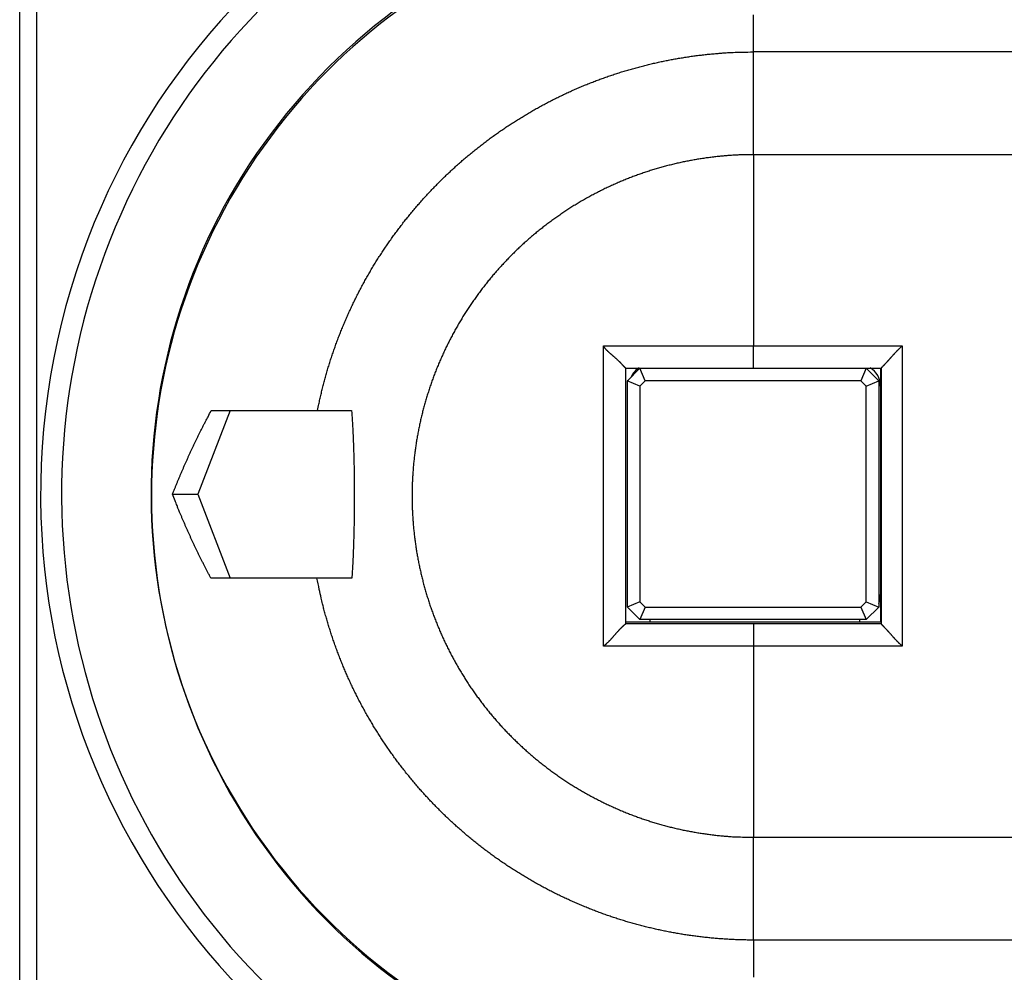
# Model space of a CAD drawing. Extents: x 114 to 841, y 0 to 555.
# Drawn here: x 531 to 555, y 195 to 218 of the extents above; entities that cross this region are included whole.
import ezdxf

# ---------------------------------------------------------------- set-up
doc = ezdxf.new("R2010")
doc.units = 0
doc.linetypes.add('HIDDENNEW0', pattern=[4.5, 1.5, -1.5, 1.5])
doc.layers.add('MUOTOVIIVAT', color=40, linetype='HIDDENNEW0')
doc.layers.add('TANGVIIVATNONDEF', color=3, linetype='HIDDENNEW0')

msp = doc.modelspace()

# ---------------------------------------------------------------- linework, layer by layer
at = {"layer": 'MUOTOVIIVAT', "color": 40, "linetype": 'CONTINUOUS'}
for p, q in [((531.42977, 178.2116), (531.42977, 234.2116)), ((545.89166, 203.11375), (545.89166, 209.21375)), ((545.93085, 208.91241), (546.23085, 209.21241)), ((546.23085, 209.21241), (548.94171, 209.21241)), ((546.35514, 208.91236), (546.23088, 209.2124)), ((548.94171, 209.21375), (551.99166, 209.21375)), ((551.6308, 209.2124), (551.50654, 208.91236)), ((551.63085, 209.21241), (551.93085, 208.91241)), ((551.97981, 203.16159), (551.97981, 209.21373)), ((551.99166, 209.2146), (551.99166, 203.11289)), ((546.23088, 208.7881), (545.93084, 208.91236)), ((545.93085, 203.51241), (545.93085, 208.91241)), ((546.35514, 208.91236), (546.23088, 208.7881)), ((551.50654, 208.91236), (546.35514, 208.91236)), ((551.6308, 208.7881), (551.50654, 208.91236)), ((551.6308, 208.7881), (551.93084, 208.91236)), ((551.93085, 208.91241), (551.93085, 203.51241)), ((546.23088, 208.7881), (546.23088, 203.6367)), ((551.6308, 203.6367), (551.6308, 208.7881)), ((536.45511, 208.2041), (535.67863, 206.2041)), ((536.00244, 208.2041), (536.00243, 208.2041)), ((536.00244, 208.2041), (538.53836, 208.20414)), ((538.53836, 208.20414), (539.34999, 208.20414)), ((545.89166, 208.03997), (545.89181, 208.04006)), ((535.07691, 206.2041), (535.67863, 206.2041)), ((535.67863, 206.2041), (536.45511, 204.2041)), ((538.52293, 204.20414), (535.99085, 204.2041)), ((539.35567, 204.20415), (538.52293, 204.20414)), ((545.89181, 204.28728), (545.89166, 204.28737)), ((546.23088, 203.6367), (545.93084, 203.51244)), ((546.23085, 203.21241), (545.93085, 203.51241)), ((546.23088, 203.6367), (546.35514, 203.51244)), ((546.35514, 203.51244), (546.23088, 203.2124)), ((546.35514, 203.51244), (551.50654, 203.51244)), ((551.50654, 203.51244), (551.6308, 203.6367)), ((551.50654, 203.51244), (551.6308, 203.2124)), ((551.6308, 203.6367), (551.93084, 203.51244)), ((551.93085, 203.51241), (551.63085, 203.21241)), ((548.9417, 203.11375), (545.89166, 203.11375)), ((545.89171, 203.16159), (551.97981, 203.16159)), ((551.63085, 203.21241), (546.23085, 203.21241)), ((551.99167, 203.11375), (548.94168, 203.11375)), ((551.99166, 203.14971), (551.97981, 203.16159))]:
    msp.add_line(p, q, dxfattribs=at)
for points in [[(568.51134, 219.389, 0), (567.87737, 219.389)], [(572.9491, 219.389, 0), (572.31514, 219.389, 0), (571.68117, 219.389)], [(581.82463, 219.389, 0), (581.19067, 219.389)], [(591.33413, 219.38901, 0), (590.70017, 219.38901)], [(593.25635, 192.93835, 0.00000004), (594.50388, 192.93836, 0.00000007), (596.42538, 192.93836, 0.00000003), (598.94174, 192.93837)], [(555.67275, 192.93836, 0.00000004), (556.78221, 192.93836, 0.00000004), (557.89167, 192.93836, 0.00000004), (559.00113, 192.93835, 0.00000004), (560.11059, 192.93835, 0.00000004), (561.22005, 192.93835, 0.00000004), (562.32951, 192.93835, 0.00000004), (563.43897, 192.93835, 0.00000004), (564.54843, 192.93834, 0.00000004), (565.65789, 192.93834, 0.00000004), (566.76735, 192.93834, 0.00000004), (567.87681, 192.93834, 0.00000004), (568.98627, 192.93834, 0.00000004), (570.09573, 192.93834, 0.00000004), (571.20519, 192.93834, 0.00000004), (572.31465, 192.93834, 0.00000004), (573.42411, 192.93834, 0.00000004), (574.53357, 192.93833, 0.00000004), (575.64303, 192.93833, 0.00000004), (576.75249, 192.93833, 0.00000004), (577.86196, 192.93833, 0.00000004), (578.97141, 192.93834, 0.00000004), (580.08084, 192.93834, 0.00000004), (581.19034, 192.93834, 0.00000004), (582.29994, 192.93834, 0.00000003), (583.40926, 192.93834, 0.00000003), (584.51815, 192.93834, 0.00000003), (585.62818, 192.93834, 0.00000003), (586.73989, 192.93834, 0.00000003), (587.84711, 192.93834, 0.00000003), (588.9477, 192.93834, 0.00000003), (590.06603, 192.93835, 0.00000004), (591.21049, 192.93835, 0.00000003), (592.28496, 192.93835)], [(567.24341, 219.38899), (566.60943, 219.38899), (565.97547, 219.38899), (565.34153, 219.38899), (564.70754, 219.38899), (564.07349, 219.38899), (563.43961, 219.38899), (562.80597, 219.38899), (562.17168, 219.38899), (561.53643, 219.38899), (560.90374, 219.38899, 0.00000003), (560.27485, 219.38899), (559.63581, 219.38899, -0.00000013), (558.98185, 219.38899, 0.00000003), (558.36788, 219.38899, 0.00000058), (557.81281, 219.38899, -0.00000016), (557.09995, 219.38899, -0.0000017), (556.00199, 219.389, -0.00000092), (554.56412, 219.38901, -0.00000041)], [(545.89171, 209.21373), (545.89147, 209.21398, -0.00913887), (545.89081, 209.21465, -0.00094434), (545.88972, 209.21578, -0.00037432), (545.88823, 209.21734, -0.00028925), (545.88633, 209.21932, -0.00023438), (545.88405, 209.22169, -0.00020748), (545.8814, 209.22447, -0.00018939), (545.87839, 209.22762, -0.00018804), (545.87503, 209.23115, -0.00018255), (545.87134, 209.23503, -0.00018462), (545.86732, 209.23926, -0.00018407), (545.863, 209.24381, -0.00019065), (545.85837, 209.2487, -0.00018989), (545.85347, 209.25388, -0.00019115), (545.84828, 209.25937, -0.00020112), (545.84284, 209.26514, -0.00022698), (545.83715, 209.27119, -0.00019962), (545.83123, 209.27749, -0.00012791), (545.82507, 209.28405, -0.0000041), (545.8187, 209.29083, 0.00019255), (545.8121, 209.29784, 0.00033831), (545.80529, 209.30504, 0.00048135), (545.79828, 209.31243, 0.0005979), (545.79106, 209.32, 0.00072962), (545.78364, 209.32772, 0.00083554), (545.77603, 209.33559, 0.00095681), (545.76823, 209.34359, 0.001053), (545.76026, 209.35169, 0.00116369), (545.7521, 209.3599, 0.00126385), (545.74377, 209.3682, 0.00139344), (545.73528, 209.37656, 0.00144541), (545.72662, 209.38498, 0.00144945), (545.71781, 209.39346, 0.00142034), (545.70885, 209.40198, 0.00136345), (545.69974, 209.41055, 0.00131867), (545.6905, 209.41916, 0.00128413), (545.68112, 209.4278, 0.00125076), (545.67161, 209.43648, 0.00121827), (545.66197, 209.44519, 0.00118946), (545.65222, 209.45391, 0.00116375), (545.64236, 209.46266, 0.00113938), (545.63239, 209.47142, 0.00111581), (545.62232, 209.4802, 0.00109865), (545.61215, 209.48897, 0.00108803), (545.60189, 209.49775, 0.00093579), (545.59156, 209.50654, 0.00060951), (545.58116, 209.51535, 0.00031483), (545.57072, 209.52419, -0.00002261), (545.56024, 209.53307, -0.00031644), (545.54975, 209.542, -0.00064282), (545.53925, 209.55099, -0.00092896), (545.52877, 209.56005, -0.0012502), (545.51831, 209.56918, -0.00153771), (545.5079, 209.57841, -0.00186699), (545.49754, 209.58774, -0.00214054), (545.48725, 209.59717, -0.00243386), (545.47706, 209.60672, -0.00275762), (545.46696, 209.61641, -0.00318177), (545.45696, 209.62626, -0.00332769), (545.44713, 209.6362, -0.00330345), (545.43749, 209.64624, -0.00408483), (545.42788, 209.65663, -0.005513), (545.41827, 209.66749, -0.00419334), (545.40934, 209.67778, -0.00091029), (545.40135, 209.68717, -0.00691041), (545.39162, 209.69972, -0.01318698), (545.37737, 209.71972, -0.00647938), (545.35913, 209.74631, -0.0033443)], [(551.99169, 209.21455), (551.99213, 209.21613, -0.08928719), (551.99336, 209.21838, -0.03703896), (551.99541, 209.22133, -0.01829669), (551.99821, 209.22493, -0.01032825), (552.00175, 209.22918, -0.00647583), (552.00597, 209.23404, -0.00439519), (552.01086, 209.2395, -0.00306981), (552.01636, 209.24552, -0.00215629), (552.02247, 209.2521, -0.00153106), (552.02913, 209.2592, -0.00105332), (552.03632, 209.26682, -0.00070506), (552.04399, 209.27491, -0.00040669), (552.05213, 209.28348, -0.00018289), (552.06069, 209.29247, 0.00002689), (552.06964, 209.30189, 0.00018791), (552.07894, 209.3117, 0.00035187), (552.08857, 209.32189, 0.0004808), (552.09849, 209.33243, 0.00062184), (552.10866, 209.34331, 0.00073399), (552.11905, 209.35448, 0.0008617), (552.12964, 209.36595, 0.00097204), (552.14037, 209.37768, 0.00110841), (552.15123, 209.38966, 0.00107418), (552.16221, 209.40186, 0.00088059), (552.17331, 209.41427, 0.00070402), (552.18452, 209.42687, 0.00050631), (552.19586, 209.43966, 0.0003392), (552.20731, 209.4526, 0.00016246), (552.21889, 209.4657, 0.00000994), (552.23059, 209.47892, -0.00015748), (552.24241, 209.49226, -0.00030075), (552.25436, 209.5057, -0.00045871), (552.26643, 209.51922, -0.00059711), (552.27863, 209.5328, -0.00075451), (552.29096, 209.54644, -0.00088298), (552.30341, 209.56011, -0.00102109), (552.31598, 209.5738, -0.00117031), (552.3287, 209.5875, -0.00136623), (552.34158, 209.60121, -0.00143461), (552.35452, 209.61484, -0.00142885), (552.36751, 209.62835, -0.0017855), (552.38087, 209.642, -0.00243813), (552.39469, 209.65587, -0.00185143), (552.40775, 209.66885, -0.00037218), (552.41962, 209.68056, -0.00310284), (552.43518, 209.69527, -0.00602318), (552.45954, 209.71749, -0.00299012), (552.49169, 209.74631, -0.00154686)], [(545.89171, 209.21373), (545.96787, 209.21373, -0.00000016), (546.04405, 209.21373, -0.00000016), (546.12023, 209.21374, -0.00000016), (546.19642, 209.21374, -0.00000016), (546.27261, 209.21374, -0.00000017), (546.34881, 209.21374, -0.00000017), (546.42501, 209.21374, -0.00000017), (546.50122, 209.21374, -0.00000017), (546.57743, 209.21374, -0.00000017), (546.65365, 209.21374, -0.00000017), (546.72988, 209.21374, -0.00000017), (546.8061, 209.21374, -0.00000017), (546.88233, 209.21374, -0.00000017), (546.95857, 209.21374, -0.00000017), (547.03481, 209.21374, -0.00000017), (547.11106, 209.21374, -0.00000017), (547.1873, 209.21374, -0.00000017), (547.26355, 209.21374, -0.00000017), (547.33981, 209.21374, -0.00000017), (547.41607, 209.21374, -0.00000017), (547.49233, 209.21374, -0.00000017), (547.56859, 209.21374, -0.00000017), (547.64486, 209.21374, -0.00000017), (547.72113, 209.21374, -0.00000017), (547.79741, 209.21374, -0.00000017), (547.87368, 209.21374, -0.00000017), (547.94992, 209.21374, -0.00000017), (548.02624, 209.21374, -0.00000017), (548.10267, 209.21374, -0.00000017), (548.1788, 209.21374, -0.00000016), (548.25448, 209.21374, -0.00000017), (548.33137, 209.21374, -0.00000021), (548.41007, 209.21374, -0.00000016), (548.48395, 209.21374, -0.00000005), (548.55074, 209.21374, -0.00000022), (548.63653, 209.21374, -0.00000039), (548.76866, 209.21373, -0.00000019), (548.9417, 209.21373, -0.0000001)], [(535.07691, 206.2041), (535.10361, 206.27201, -0.00099358), (535.1306, 206.33985, -0.00099121), (535.15788, 206.40762, -0.00099124), (535.18544, 206.47532, -0.00099419), (535.21329, 206.54295, -0.00099604), (535.24142, 206.61051, -0.00099762), (535.26984, 206.67798, -0.00099898), (535.29855, 206.74538, -0.00100085), (535.32755, 206.8127, -0.00100241), (535.35682, 206.87994, -0.00100437), (535.38639, 206.94709, -0.00100563), (535.41625, 207.01416, -0.00100694), (535.44639, 207.08113, -0.00100914), (535.47681, 207.14802, -0.00101279), (535.50753, 207.21482, -0.0010117), (535.53852, 207.2815, -0.00100723), (535.56979, 207.34807, -0.00101755), (535.60138, 207.4146, -0.00104029), (535.63331, 207.48113, -0.00101182), (535.66538, 207.5473, -0.00094571), (535.69753, 207.61297, -0.00104635), (535.73051, 207.67957, -0.0012511), (535.76461, 207.7476, -0.0009491), (535.79679, 207.8114, -0.000322), (535.82602, 207.86903, -0.00134497), (535.8642, 207.94278, -0.00232127), (535.92384, 208.05602, -0.00113434), (536.00243, 208.2041, -0.00060025)], [(539.35001, 208.2041), (539.35454, 208.14088, -0.00086557), (539.35889, 208.07718, -0.00086281), (539.36304, 208.01297, -0.00084039), (539.36702, 207.94832, -0.00079964), (539.37081, 207.88326, -0.00076867), (539.37442, 207.81784, -0.00074199), (539.37786, 207.75209, -0.00071769), (539.38113, 207.68606, -0.000692), (539.38422, 207.61979, -0.0006701), (539.38715, 207.55331, -0.00064792), (539.38992, 207.48666, -0.00062892), (539.39252, 207.4199, -0.00060919), (539.39497, 207.35305, -0.00059253), (539.39726, 207.28615, -0.00057511), (539.39939, 207.21925, -0.00056059), (539.40138, 207.15238, -0.0005452), (539.40322, 207.0856, -0.00053257), (539.40492, 207.01892, -0.00051899), (539.40647, 206.95241, -0.00050814), (539.40789, 206.88608, -0.00049636), (539.40917, 206.82, -0.00048694), (539.41032, 206.75419, -0.00047633), (539.41133, 206.68871, -0.00046898), (539.41223, 206.62356, -0.00046111), (539.41299, 206.55881, -0.00045334), (539.41364, 206.49452, -0.00044303), (539.41416, 206.43071, -0.00044524), (539.41457, 206.36684, -0.00044697), (539.41487, 206.30237, -0.00044307), (539.41506, 206.2373, -0.00044652), (539.41513, 206.17168, -0.00044831), (539.41508, 206.10558, -0.00045054), (539.41491, 206.03899, -0.00045249), (539.41462, 205.97198, -0.00045704), (539.4142, 205.90457, -0.00046081), (539.41365, 205.83682, -0.00046651), (539.41297, 205.76874, -0.00047155), (539.41216, 205.70039, -0.00047873), (539.41121, 205.6318, -0.00048528), (539.41013, 205.56301, -0.00049401), (539.4089, 205.49405, -0.00050188), (539.40753, 205.42498, -0.00051175), (539.40601, 205.35582, -0.00052174), (539.40435, 205.28661, -0.0005347), (539.40253, 205.21738, -0.00054437), (539.40057, 205.1482, -0.00055402), (539.39845, 205.07911, -0.0005726), (539.39617, 205.01006, -0.00060178), (539.39372, 204.94106, -0.0005977), (539.39113, 204.8725, -0.00056966), (539.38839, 204.80456, -0.0006527), (539.38543, 204.73583, -0.00081543), (539.38219, 204.66587, -0.00062635), (539.37905, 204.60034, -0.00018989), (539.37613, 204.54124, -0.00094308), (539.37197, 204.46636, -0.00173707), (539.36504, 204.35244, -0.00087522), (539.35564, 204.2041, -0.00046483)], [(535.99086, 204.2041), (535.95627, 204.26928, -0.00103192), (535.92195, 204.33459, -0.0010337), (535.88792, 204.40001, -0.00103338), (535.85417, 204.46555, -0.00103075), (535.82071, 204.53121, -0.00102902), (535.78753, 204.59698, -0.00102748), (535.75464, 204.66286, -0.00102608), (535.72203, 204.72885, -0.0010242), (535.68971, 204.79495, -0.00102278), (535.65767, 204.86116, -0.00102115), (535.62591, 204.92746, -0.00101949), (535.59444, 204.99387, -0.00101718), (535.56326, 205.06037, -0.00101642), (535.53236, 205.12698, -0.00101638), (535.50175, 205.19369, -0.00101244), (535.47142, 205.26047, -0.00100457), (535.4414, 205.32731, -0.00101164), (535.41163, 205.39432, -0.00102994), (535.38211, 205.46151, -0.00099967), (535.35298, 205.52851, -0.00093265), (535.3243, 205.5952, -0.00102646), (535.29547, 205.66304, -0.00121916), (535.26632, 205.73256, -0.00092658), (535.23912, 205.79788, -0.00032325), (535.21466, 205.85697, -0.00129941), (535.1839, 205.93301, -0.00222866), (535.13736, 206.05034, -0.00109121), (535.07691, 206.2041, -0.00057945)], [(545.35913, 202.58117), (545.3754, 202.59272, 0.00588779), (545.39133, 202.6046, 0.0060924), (545.40693, 202.61685, 0.00596387), (545.4222, 202.62941, 0.00546033), (545.43717, 202.64228, 0.00509323), (545.45186, 202.6554, 0.00476141), (545.46626, 202.66877, 0.00444949), (545.48041, 202.68235, 0.00407218), (545.4943, 202.69612, 0.00374558), (545.50797, 202.71005, 0.0033804), (545.52141, 202.72413, 0.0030584), (545.53466, 202.73831, 0.00269119), (545.54771, 202.75258, 0.00236839), (545.56059, 202.76691, 0.00200116), (545.57331, 202.78127, 0.0016764), (545.58588, 202.79564, 0.00130497), (545.59832, 202.80999, 0.00097501), (545.61064, 202.82429, 0.00059706), (545.62286, 202.83853, 0.00025561), (545.63499, 202.85266, -0.00013978), (545.64704, 202.86668, -0.00049044), (545.65903, 202.88054, -0.00088552), (545.67098, 202.89423, -0.0012821), (545.6829, 202.90772, -0.00177731), (545.6948, 202.92098, -0.00204492), (545.70668, 202.934, -0.00213786), (545.7185, 202.94673, -0.00211366), (545.73025, 202.95918, -0.00194264), (545.74187, 202.9713, -0.00183606), (545.75333, 202.98309, -0.00174321), (545.76459, 202.9945, -0.0016726), (545.77561, 203.00555, -0.00157647), (545.78636, 203.01618, -0.00151257), (545.79681, 203.02639, -0.00143132), (545.80691, 203.03614, -0.00137914), (545.81662, 203.04543, -0.00130462), (545.82591, 203.05422, -0.00126211), (545.83476, 203.06251, -0.001197), (545.8431, 203.07025, -0.00115985), (545.85092, 203.07743, -0.00109216), (545.85815, 203.08403, -0.00107428), (545.8648, 203.09004, -0.00103749), (545.87082, 203.09544, -0.00099077), (545.87612, 203.10015, -0.00087023), (545.8806, 203.10411, -0.00096683), (545.88457, 203.10759, -0.00107139), (545.88828, 203.11081, -0.00115708), (545.89171, 203.11375, -0.00151262)], [(552.49169, 202.58117), (552.47701, 202.5937, -0.00336194), (552.46253, 202.60639, -0.00347251), (552.44828, 202.61925, -0.00339867), (552.43422, 202.63226, -0.00311757), (552.42036, 202.64541, -0.00291489), (552.40669, 202.65868, -0.00273301), (552.39321, 202.67205, -0.00256317), (552.37989, 202.68551, -0.00235652), (552.36675, 202.69905, -0.00217838), (552.35377, 202.71264, -0.00197773), (552.34095, 202.72628, -0.00180096), (552.32827, 202.73994, -0.0015975), (552.31573, 202.75362, -0.00141847), (552.30333, 202.76729, -0.00121305), (552.29106, 202.78095, -0.00103102), (552.27891, 202.79458, -0.00082137), (552.26687, 202.80815, -0.00063478), (552.25494, 202.82167, -0.00042008), (552.24311, 202.8351, -0.00022587), (552.23137, 202.84844, -0.0000004), (552.21972, 202.86167, 0.00019923), (552.20815, 202.87478, 0.00042395), (552.19665, 202.88775, 0.00064981), (552.18522, 202.90057, 0.00093252), (552.17384, 202.91321, 0.001061), (552.16254, 202.92567, 0.00105909), (552.15133, 202.93791, 0.00100537), (552.14025, 202.94994, 0.00087401), (552.12933, 202.9617, 0.00077641), (552.1186, 202.9732, 0.00067694), (552.10809, 202.98439, 0.00058833), (552.09783, 202.99528, 0.00047586), (552.08786, 203.00583, 0.00037522), (552.0782, 203.01602, 0.0002496), (552.06889, 203.02583, 0.00013379), (552.05994, 203.03524, -0.00000992), (552.05142, 203.04422, -0.00017085), (552.04332, 203.05277, -0.000398), (552.0357, 203.06085, -0.00057874), (552.02857, 203.06844, -0.00073626), (552.02199, 203.07551, -0.00123887), (552.01595, 203.08208, -0.00229256), (552.0105, 203.08814, -0.00220772), (552.0057, 203.09352, -0.00034652), (552.00165, 203.09812, -0.00498901), (551.99808, 203.10259, -0.01859042), (551.99475, 203.10756, -0.02009814), (551.99169, 203.11293, -0.01685878)]]:
    msp.add_lwpolyline(points, format="xyb", dxfattribs=at)
for centre, radius, start, end in [((548.92976, 206.21165), 16.5, 87.99994, 306.44337), ((548.92978, 206.21172), 14.36613, 66.526703, 289.28644), ((548.94173, 206.1638), 14.36613, 70.139752, 289.85673), ((546.47153, 208.79429), 0.5, 121.12319, 154.4819), ((551.47153, 208.79429), 0.5, 0, 58.871266), ((551.47153, 203.79429), 0.5, 337.24988, 360)]:
    msp.add_arc(centre, radius, start, end, dxfattribs=at)
at = {"layer": 'TANGVIIVATNONDEF', "color": 3, "linetype": 'CONTINUOUS'}
for p, q in [((531.82982, 234.61162), (531.82982, 177.81164)), ((548.9417, 216.76629), (548.9417, 217.65473)), ((548.94168, 214.31295), (548.94169, 216.76553)), ((548.94168, 214.31295), (548.94168, 209.74631)), ((548.9417, 209.74631), (552.49169, 209.74631)), ((548.94171, 209.21375), (548.94171, 209.74631)), ((551.97151, 208.79425), (551.93085, 208.79429)), ((551.97151, 208.79425), (551.97977, 208.79429)), ((551.97151, 203.79424), (551.93085, 203.79429)), ((551.97151, 203.79424), (551.97977, 203.79429)), ((546.47153, 203.21241), (546.47153, 203.1616)), ((548.94168, 203.11375), (548.94168, 202.58118)), ((551.47153, 203.21241), (551.47153, 203.1616)), ((548.94169, 202.58118), (548.94169, 198.01499)), ((552.49169, 202.58117), (548.9417, 202.58117)), ((548.94172, 195.56168), (548.94171, 198.01499)), ((548.94169, 195.56168), (548.9417, 194.67254))]:
    msp.add_line(p, q, dxfattribs=at)
for points in [[(595.19195, 195.5617, 0), (594.25451, 195.5617)], [(576.44307, 195.5617, 0), (575.5055, 195.5617)], [(554.63131, 192.97238), (555.36984, 192.97239, -0.00000126), (556.10836, 192.97239, -0.00000163), (556.84687, 192.97239, -0.00000127), (557.58537, 192.97239, -0.00000007), (558.32388, 192.97239, 0.00000032), (559.06238, 192.97239), (559.80089, 192.97239, -0.00000008), (560.5394, 192.97239), (561.2779, 192.97239), (562.01641, 192.97239), (562.75491, 192.97239), (563.49342, 192.97239), (564.23193, 192.97239), (564.97043, 192.97239, 0), (565.70894, 192.9724), (566.44745, 192.9724), (567.18595, 192.9724)], [(592.53616, 198.015, -0.00000003), (593.94172, 198.015, -0.00000005), (596.10662, 198.015, -0.00000003), (598.94174, 198.01499, -0.00000001)], [(573.83251, 192.9724, -0.00000001), (574.57101, 192.9724)], [(573.83295, 219.35492, -0.00000001), (574.57144, 219.35492)], [(595.15736, 219.35491, -0.00000002), (595.98776, 219.3549, -0.00000004), (597.26677, 219.3549, -0.00000002), (598.94174, 219.3549, -0.00000001)], [(548.9417, 198.01499), (550.1917, 198.015), (551.4417, 198.015), (552.6917, 198.015), (553.9417, 198.015, -0.00000002), (555.1917, 198.015), (556.44169, 198.015), (557.69169, 198.015, -0.00000002), (558.94169, 198.01501, -0.00000002), (560.19169, 198.01501), (561.44169, 198.01501), (562.69169, 198.01501), (563.94169, 198.01501), (565.19169, 198.01501), (566.44169, 198.01501), (567.69169, 198.01501)], [(578.26355, 192.9724, -0.00000001), (579.00205, 192.9724)], [(580.47939, 219.35492, -0.00000001), (581.21788, 219.35492)], [(581.21757, 192.97239, -0.00000001), (581.95608, 192.97239)], [(570.1917, 198.01501, -0.00000002), (571.4417, 198.01501)], [(582.69458, 192.97239, -0.00000001), (583.43309, 192.97239)], [(573.9417, 198.01501, -0.00000002), (575.19171, 198.01501, -0.00000002), (576.4417, 198.01501, -0.00000002), (577.69166, 198.01501)], [(582.69487, 219.35492, -0.00000001), (583.43336, 219.35492)], [(583.94171, 198.01501, -0.00000002), (585.19424, 198.01501, -0.00000002), (586.44171, 198.01501, -0.00000002), (587.68172, 198.01501, -0.00000002), (588.94171, 198.01501, -0.00000003), (590.23114, 198.01501, -0.00000002), (591.44172, 198.015)], [(578.9417, 198.01501, -0.00000002), (580.19186, 198.01501, -0.00000002), (581.4417, 198.01501, -0.00000002), (582.69106, 198.01501)], [(584.17186, 219.35492, -0.00000001), (584.91036, 219.35492)], [(584.91011, 192.97239, -0.00000001), (585.64861, 192.97239)], [(585.64884, 219.35492, -0.00000001), (586.38731, 219.35491)], [(566.24767, 216.76556, -0.00000004), (565.19356, 216.76556, -0.00000008), (563.56998, 216.76557, -0.00000004), (561.44376, 216.76557)], [(588.60264, 192.97239, -0.00000001), (589.34077, 192.97239)], [(554.63213, 219.3549), (555.37062, 219.35491, -0.00000097), (556.10911, 219.35491, -0.00000126), (556.8476, 219.35491, -0.00000098), (557.5861, 219.35491, -0.00000006), (558.32459, 219.35491, 0.00000025), (559.06308, 219.35491), (559.80158, 219.35491, -0.00000006), (560.54007, 219.35491), (561.27856, 219.35492, 0.00000001), (562.01705, 219.35492), (562.75555, 219.35492), (563.49404, 219.35492), (564.23253, 219.35492), (564.97103, 219.35492), (565.70952, 219.35492), (566.44801, 219.35492), (567.18651, 219.35492)], [(591.55667, 192.97239, -0.00000001), (592.28927, 192.97239, -0.00000002), (593.03368, 192.97239)], [(597.06683, 216.76557, -0.00000002), (596.12938, 216.76557, -0.00000002), (595.19193, 216.76557, -0.00000002), (594.25448, 216.76556, -0.00000002), (593.31703, 216.76556)], [(592.28939, 219.35491, -0.00000002), (593.03378, 219.35491, -0.00000002), (593.79557, 219.35491)], [(592.37958, 216.76556, -0.00000002), (591.44213, 216.76556, -0.00000002), (590.50468, 216.76556, -0.00000002), (589.56724, 216.76556, -0.00000002), (588.62979, 216.76556)], [(587.69234, 216.76556, -0.00000002), (586.75489, 216.76555, -0.00000002), (585.81744, 216.76555, -0.00000002), (584.87999, 216.76555, -0.00000003), (583.94254, 216.76555, -0.00000003), (583.00509, 216.76555, -0.00000003), (582.06764, 216.76555, -0.00000003), (581.13019, 216.76555, -0.00000003), (580.19274, 216.76555, -0.00000003), (579.25529, 216.76555, -0.00000003), (578.31785, 216.76555, -0.00000003), (577.38043, 216.76555, -0.00000003), (576.44295, 216.76555, -0.00000003), (575.50538, 216.76555, -0.00000003), (574.56805, 216.76555, -0.00000003), (573.63108, 216.76555, -0.00000003), (572.69315, 216.76555, -0.00000003), (571.7538, 216.76555, -0.00000003), (570.81825, 216.76556, -0.00000003), (569.8883, 216.76556, -0.00000003), (568.94336, 216.76556, -0.00000004), (567.97634, 216.76556, -0.00000003), (567.06846, 216.76556)], [(595.98771, 192.97238, -0.00000004), (597.26674, 192.97238)], [(597.69173, 214.31228, -0.00000007), (596.44173, 214.31227, -0.00000007), (595.19172, 214.31227, -0.00000007), (593.94172, 214.31226, -0.00000009), (592.69172, 214.31226, -0.0000001), (591.44172, 214.31226, -0.00000011), (590.19171, 214.31226, -0.00000012), (588.94171, 214.31225, -0.00000014), (587.69171, 214.31225, -0.00000015), (586.44171, 214.31225, -0.00000016), (585.1917, 214.31225, -0.00000017), (583.9417, 214.31225, -0.00000018), (582.6917, 214.31226, -0.00000019), (581.4417, 214.31226, -0.00000021), (580.1917, 214.31226, -0.00000022), (578.9417, 214.31227, -0.00000023), (577.6917, 214.31228, -0.00000024), (576.4417, 214.31228, -0.00000025), (575.1917, 214.31229, -0.00000027), (573.9417, 214.3123, -0.00000028), (572.69169, 214.31232, -0.00000029), (571.44171, 214.31233, -0.0000003), (570.19175, 214.31235, -0.00000031), (568.94171, 214.31236, -0.00000033), (567.69155, 214.31238, -0.00000034), (566.44172, 214.3124, -0.00000035), (565.19236, 214.31242, -0.00000036), (563.94172, 214.31245, -0.00000038), (562.6892, 214.31247, -0.00000038), (561.44173, 214.3125, -0.00000036), (560.20173, 214.31253, -0.00000042), (558.94174, 214.31256, -0.00000052), (557.65233, 214.3126, -0.0000004), (556.44175, 214.31263, -0.00000012), (555.34733, 214.31266, -0.0000006), (553.94177, 214.31271, -0.00000108), (551.77689, 214.31279, -0.00000053), (548.9418, 214.3129, -0.00000028)], [(558.73695, 195.5617, -0.00000004), (558.48579, 195.5617, -0.00000004), (558.23463, 195.5617, -0.00000004), (557.98347, 195.5617, -0.00000004), (557.73231, 195.5617, -0.00000004), (557.48115, 195.5617, -0.00000004), (557.22999, 195.5617, -0.00000004), (556.97883, 195.5617, -0.00000004), (556.72767, 195.5617, -0.00000004), (556.47651, 195.5617, -0.00000004), (556.22535, 195.5617, -0.00000004), (555.97419, 195.5617, -0.00000004), (555.72303, 195.5617, -0.00000004), (555.47187, 195.5617, -0.00000004), (555.22071, 195.5617, -0.00000004), (554.96955, 195.5617, -0.00000004), (554.71839, 195.5617, -0.00000004), (554.46723, 195.5617, -0.00000004), (554.21607, 195.5617, -0.00000004), (553.96491, 195.5617, -0.00000004), (553.71375, 195.5617, -0.00000004), (553.46259, 195.5617, -0.00000004), (553.21144, 195.5617, -0.00000004), (552.96027, 195.5617, -0.00000004), (552.70908, 195.5617, -0.00000004), (552.45795, 195.5617, -0.00000004), (552.20692, 195.5617, -0.00000004), (551.95563, 195.5617, -0.00000005), (551.70396, 195.5617, -0.00000005), (551.45331, 195.5617, -0.00000004), (551.20415, 195.5617, -0.00000005), (550.95098, 195.5617, -0.00000006), (550.6919, 195.5617, -0.00000004), (550.44866, 195.5617, -0.00000001), (550.22876, 195.5617, -0.00000006), (549.94634, 195.5617, -0.00000011), (549.51135, 195.5617, -0.00000005), (548.9417, 195.5617, -0.00000003)], [(558.73745, 216.76557, -0.00000028), (558.48627, 216.76557, -0.00000025), (558.2351, 216.76556, -0.00000028), (557.98392, 216.76556, -0.00000037), (557.73274, 216.76556, -0.00000044), (557.48157, 216.76556, -0.00000051), (557.2304, 216.76556, -0.00000057), (556.97922, 216.76556, -0.00000064), (556.72805, 216.76556, -0.0000007), (556.47687, 216.76556, -0.00000078), (556.2257, 216.76556, -0.00000084), (555.97452, 216.76557, -0.00000091), (555.72335, 216.76557, -0.00000097), (555.47218, 216.76558, -0.00000104), (555.221, 216.76558, -0.00000111), (554.96983, 216.76559, -0.00000118), (554.71866, 216.7656, -0.00000124), (554.46748, 216.76561, -0.00000131), (554.21631, 216.76562, -0.00000137), (553.96514, 216.76563, -0.00000145), (553.71396, 216.76565, -0.00000151), (553.46279, 216.76566, -0.00000158), (553.21163, 216.76568, -0.00000164), (552.96045, 216.7657, -0.00000172), (552.70924, 216.76572, -0.00000177), (552.4581, 216.76574, -0.00000183), (552.20706, 216.76577, -0.00000191), (551.95576, 216.76579, -0.00000203), (551.70408, 216.76582, -0.00000203), (551.45341, 216.76585, -0.00000194), (551.20425, 216.76588, -0.00000223), (550.95107, 216.76592, -0.0000028), (550.69198, 216.76596, -0.00000213), (550.44873, 216.766, -0.00000062), (550.22881, 216.76603, -0.00000322), (549.94638, 216.76608, -0.00000584), (549.51138, 216.76617, -0.00000287), (548.9417, 216.76629, -0.00000151)], [(538.53839, 208.2041), (538.5625, 208.32349, -0.00283544), (538.58794, 208.44258, -0.00283603), (538.61476, 208.56136, -0.00283673), (538.64291, 208.67984, -0.00283936), (538.67243, 208.79796, -0.00284216), (538.70327, 208.91573, -0.00284522), (538.73548, 209.03311, -0.00284856), (538.769, 209.15012, -0.0028529), (538.80389, 209.2667, -0.00285741), (538.84008, 209.38286, -0.00286292), (538.87762, 209.49857, -0.00286806), (538.91646, 209.61382, -0.00287371), (538.95666, 209.72858, -0.00288098), (538.99814, 209.84285, -0.00289152), (539.04097, 209.95659, -0.00288896), (539.08508, 210.06984, -0.00287058), (539.13053, 210.18257, -0.00286001), (539.17724, 210.29479, -0.00285631), (539.22528, 210.40648, -0.00285336), (539.27457, 210.51762, -0.0028505), (539.32516, 210.62819, -0.00284841), (539.37698, 210.73819, -0.00284671), (539.4301, 210.84759, -0.00284563), (539.48443, 210.95638, -0.00284498), (539.54003, 211.06453, -0.00284488), (539.59684, 211.17205, -0.00284532), (539.6549, 211.27889, -0.0028462), (539.71415, 211.38508, -0.00284772), (539.77463, 211.49055, -0.00284958), (539.83629, 211.59534, -0.00285209), (539.89917, 211.69938, -0.00285501), (539.9632, 211.8027, -0.00285913), (540.02844, 211.90524, -0.00286235), (540.09482, 212.00704, -0.00286402), (540.1624, 212.10807, -0.00286212), (540.23113, 212.20833, -0.00285731), (540.30103, 212.3078, -0.00285384), (540.37205, 212.40648, -0.00285112), (540.44422, 212.50433, -0.00284901), (540.5175, 212.60137, -0.0028471), (540.5919, 212.69756, -0.00284586), (540.66738, 212.7929, -0.00284507), (540.74397, 212.88736, -0.00284487), (540.82161, 212.98096, -0.00284524), (540.90033, 213.07364, -0.00284589), (540.98009, 213.16542, -0.00284697), (541.06091, 213.25627, -0.00284911), (541.14273, 213.34619, -0.00285264), (541.2256, 213.43514, -0.00285389), (541.30945, 213.52314, -0.00285335), (541.39432, 213.61015, -0.00286369), (541.48016, 213.69618, -0.00288575), (541.56703, 213.7812, -0.00289317), (541.65488, 213.86525, -0.00288903), (541.74374, 213.94827, -0.00288313), (541.83356, 214.03029, -0.00287486), (541.92436, 214.11127, -0.00286839), (542.01608, 214.19123, -0.00286236), (542.10875, 214.27012, -0.00285719), (542.20231, 214.34798, -0.00285193), (542.2968, 214.42475, -0.00284765), (542.39215, 214.50047, -0.00284352), (542.48839, 214.57508, -0.00284022), (542.58546, 214.64862, -0.00283715), (542.68339, 214.72103, -0.00283483), (542.78214, 214.79234, -0.00283284), (542.88171, 214.86251, -0.00283151), (542.98205, 214.93156, -0.00283059), (543.0832, 214.99945, -0.00283025), (543.18509, 215.0662, -0.00283042), (543.28775, 215.13176, -0.00283106), (543.39113, 215.19618, -0.00283231), (543.49525, 215.25938, -0.00283395), (543.60006, 215.32141, -0.00283628), (543.70557, 215.38221, -0.00283889), (543.81174, 215.44182, -0.00284229), (543.91859, 215.50018, -0.0028459), (544.02608, 215.55733, -0.00285038), (544.1342, 215.61321, -0.00285493), (544.24293, 215.66785, -0.00286042), (544.35228, 215.72121, -0.00286601), (544.4622, 215.77332, -0.00287265), (544.5727, 215.82412, -0.002879), (544.68374, 215.87365, -0.00288668), (544.79534, 215.92184, -0.00289421), (544.90746, 215.96875, -0.00290132), (545.02014, 216.01432, -0.00290009), (545.13336, 216.05862, -0.00289098), (545.24712, 216.10158, -0.00288321), (545.36138, 216.14326, -0.00287614), (545.47615, 216.1836, -0.00287005), (545.5914, 216.22265, -0.00286355), (545.70711, 216.26034, -0.00285815), (545.82326, 216.29674, -0.00285286), (545.93985, 216.33179, -0.00284852), (546.05683, 216.36553, -0.00284428), (546.17422, 216.3979, -0.00284083), (546.29197, 216.42897, -0.00283753), (546.41009, 216.45867, -0.00283526), (546.52854, 216.48704, -0.00283356), (546.64732, 216.51404, -0.00283155), (546.76639, 216.53972, -0.00282907), (546.88576, 216.56401, -0.00283063), (547.00539, 216.58697, -0.00283573), (547.12529, 216.60854, -0.00282921), (547.24539, 216.62877, -0.00281302), (547.36566, 216.64759, -0.00283897), (547.48626, 216.66508, -0.00289902), (547.60722, 216.68116, -0.0028189), (547.72785, 216.69589, -0.00263417), (547.8479, 216.70919, -0.00291202), (547.97001, 216.72115, -0.0034796), (548.09511, 216.73173, -0.0026428), (548.21263, 216.74086, -0.00090026), (548.31893, 216.74842, -0.00374171), (548.45554, 216.75496, -0.0064689), (548.66601, 216.76094, -0.00316731), (548.9417, 216.76629, -0.00167723)], [(548.9418, 214.3129), (548.82554, 214.31204, 0.00359204), (548.70929, 214.30954, 0.00359594), (548.59305, 214.30532, 0.00358931), (548.47685, 214.29946, 0.00357458), (548.36072, 214.2919, 0.00356449), (548.24468, 214.28271, 0.0035562), (548.12876, 214.27182, 0.00354903), (548.01299, 214.25932, 0.00354186), (547.89739, 214.24513, 0.00353635), (547.78198, 214.22934, 0.00353142), (547.66681, 214.21187, 0.00352783), (547.55188, 214.1928, 0.00352494), (547.43723, 214.17208, 0.00352325), (547.32288, 214.14976, 0.00352244), (547.20886, 214.1258, 0.00352265), (547.09519, 214.10025, 0.00352393), (546.98191, 214.07307, 0.00352605), (546.86903, 214.04431, 0.0035294), (546.75659, 214.01393, 0.00353343), (546.6446, 213.98199, 0.00353886), (546.5331, 213.94843, 0.00354475), (546.42211, 213.91333, 0.00355222), (546.31166, 213.87661, 0.00356002), (546.20177, 213.83836, 0.00356943), (546.09247, 213.79851, 0.00357908), (545.98378, 213.75713, 0.0035915), (545.87575, 213.71417, 0.00360195), (545.76835, 213.66968, 0.00360911), (545.6616, 213.6236, 0.00360464), (545.55549, 213.576, 0.00358998), (545.45006, 213.52682, 0.00357855), (545.34531, 213.47616, 0.00356867), (545.24128, 213.42396, 0.00356024), (545.13797, 213.37029, 0.00355154), (545.03543, 213.31512, 0.00354461), (544.93366, 213.25851, 0.0035382), (544.83271, 213.20043, 0.00353325), (544.73256, 213.14094, 0.00352884), (544.63327, 213.08, 0.00352575), (544.53483, 213.01768, 0.00352343), (544.4373, 212.95394, 0.00352226), (544.34067, 212.88886, 0.00352202), (544.24498, 212.82239, 0.00352275), (544.15024, 212.7546, 0.00352459), (544.05649, 212.68546, 0.00352723), (543.96372, 212.61502, 0.00353116), (543.87199, 212.54326, 0.00353568), (543.78128, 212.47023, 0.00354161), (543.69167, 212.39591, 0.00354809), (543.60312, 212.32036, 0.00355635), (543.5157, 212.24354, 0.00356434), (543.42939, 212.16551, 0.00357347), (543.34426, 212.08625, 0.00358475), (543.26028, 212.00582, 0.00360065), (543.17753, 211.92417, 0.00359736), (543.09594, 211.84138, 0.00357084), (543.01556, 211.75738, 0.00355586), (542.93635, 211.67226, 0.00355146), (542.85838, 211.58598, 0.00354784), (542.78161, 211.49862, 0.00354407), (542.70612, 211.41014, 0.00354175), (542.63187, 211.32061, 0.00354049), (542.55892, 211.23002, 0.00354021), (542.48725, 211.13842, 0.00354088), (542.41692, 211.04579, 0.00354251), (542.34789, 210.95219, 0.00354532), (542.28024, 210.85761, 0.00354875), (542.21393, 210.76211, 0.00355384), (542.14903, 210.66566, 0.00355909), (542.08549, 210.56832, 0.00356378), (542.02338, 210.47006, 0.00356222), (541.96264, 210.37092, 0.00355512), (541.90335, 210.27089, 0.00354989), (541.84545, 210.17003, 0.00354608), (541.78903, 210.06834, 0.00354343), (541.73402, 209.96586, 0.0035413), (541.68051, 209.86259, 0.00354025), (541.62844, 209.75858, 0.00354014), (541.57789, 209.65383, 0.00354134), (541.52881, 209.5484, 0.00354403), (541.48127, 209.44226, 0.00354606), (541.43523, 209.33549, 0.00354795), (541.39075, 209.22807, 0.00355575), (541.34779, 209.12005, 0.00357034), (541.30641, 209.01141, 0.00358202), (541.26657, 208.90219, 0.00359253), (541.22834, 208.79235, 0.0035889), (541.19164, 208.68195, 0.00357319), (541.15656, 208.57101, 0.00356285), (541.12303, 208.45956, 0.00355531), (541.09112, 208.3476, 0.00354861), (541.06077, 208.2352, 0.00354167), (541.03206, 208.12235, 0.00353643), (541.00491, 208.0091, 0.00353188), (540.9794, 207.89546, 0.00352863), (540.95548, 207.78146, 0.00352608), (540.9332, 207.66713, 0.00352471), (540.91251, 207.5525, 0.00352426), (540.89349, 207.43758, 0.0035248), (540.87606, 207.32241, 0.00352642), (540.8603, 207.20702, 0.00352887), (540.84615, 207.09142, 0.00353259), (540.83368, 206.97565, 0.00353691), (540.82282, 206.85973, 0.00354263), (540.81366, 206.74368, 0.00354892), (540.80612, 206.62754, 0.00355693), (540.80027, 206.51133, 0.00356475), (540.79607, 206.39508, 0.00357399), (540.79357, 206.27881, 0.00358476), (540.79272, 206.16254, 0.00359872), (540.79358, 206.0463, 0.00360325), (540.7961, 205.93007, 0.00359687), (540.80033, 205.81385, 0.00358705), (540.8062, 205.69767, 0.00357514), (540.81377, 205.58156, 0.00356597), (540.82297, 205.46554, 0.00355716), (540.83386, 205.34965, 0.0035499), (540.84638, 205.2339, 0.00354299), (540.86058, 205.11833, 0.00353764), (540.87638, 205.00295, 0.00353279), (540.89386, 204.8878, 0.0035293), (540.91294, 204.77289, 0.00352653), (540.93368, 204.65827, 0.00352495), (540.956, 204.54395, 0.00352426), (540.97998, 204.42996, 0.00352459), (541.00554, 204.31632, 0.00352598), (541.03274, 204.20307, 0.00352821), (541.06151, 204.09022, 0.00353169), (541.0919, 203.97781, 0.00353581), (541.12386, 203.86585, 0.00354132), (541.15743, 203.75439, 0.00354737), (541.19256, 203.64342, 0.00355509), (541.22929, 203.53301, 0.0035628), (541.26756, 203.42315, 0.00357194), (541.30743, 203.31389, 0.00358228), (541.34883, 203.20523, 0.00359578), (541.39182, 203.09723, 0.00359642), (541.43633, 202.98984, 0.00358128), (541.48242, 202.88308, 0.00356957), (541.53001, 202.77697, 0.00356178), (541.57917, 202.67154, 0.00355539), (541.62979, 202.56679, 0.00354874), (541.68195, 202.46278, 0.00354371), (541.73555, 202.35949, 0.00353946), (541.79066, 202.25698, 0.00353649), (541.84719, 202.15524, 0.0035342), (541.90518, 202.05433, 0.00353307), (541.96458, 201.95424, 0.00353289), (542.02542, 201.85502, 0.00353368), (542.08764, 201.75666, 0.00353559), (542.15127, 201.65923, 0.00353825), (542.21625, 201.56269, 0.0035422), (542.28261, 201.46713, 0.00354682), (542.35029, 201.37252, 0.00355283), (542.41934, 201.27892, 0.00355923), (542.48968, 201.18632, 0.0035678), (542.56134, 201.09478, 0.0035757), (542.63429, 201.00427, 0.00358195), (542.70857, 200.91483, 0.00357919), (542.78411, 200.82643, 0.00356847), (542.86095, 200.73912, 0.00356023), (542.93902, 200.65289, 0.0035535), (543.01836, 200.56779, 0.00354806), (543.09888, 200.48379, 0.00354274), (543.18062, 200.40096, 0.0035389), (543.26352, 200.31927, 0.00353584), (543.3476, 200.23879, 0.00353398), (543.43279, 200.15949, 0.00353294), (543.51912, 200.08143, 0.00353295), (543.60653, 200.00458, 0.00353403), (543.69503, 199.929, 0.00353593), (543.78458, 199.85468, 0.00353901), (543.87519, 199.78167, 0.00354289), (543.96679, 199.70995, 0.00354825), (544.05942, 199.63957, 0.00355372), (544.153, 199.57052, 0.00356049), (544.24756, 199.50285, 0.00356876), (544.34305, 199.43654, 0.00357943), (544.4395, 199.37164, 0.00358198), (544.53686, 199.3081, 0.00357541), (544.63516, 199.24598, 0.00356744), (544.73435, 199.18523, 0.00355898), (544.83443, 199.12593, 0.00355263), (544.93534, 199.06802, 0.00354664), (545.0371, 199.01158, 0.00354205), (545.13964, 198.95656, 0.00353814), (545.24298, 198.90302, 0.00353551), (545.34706, 198.85093, 0.00353364), (545.45189, 198.80035, 0.00353288), (545.55741, 198.75124, 0.0035331), (545.66363, 198.70366, 0.00353425), (545.77049, 198.65757, 0.00353655), (545.878, 198.61304, 0.0035396), (545.98611, 198.57002, 0.003544), (546.09482, 198.52858, 0.00354891), (546.20409, 198.48867, 0.00355512), (546.3139, 198.45036, 0.00356215), (546.42422, 198.41362, 0.00357177), (546.53503, 198.3785, 0.00357867), (546.64633, 198.34495, 0.00358138), (546.75813, 198.31303, 0.00357572), (546.87039, 198.28268, 0.0035633), (546.98311, 198.25397, 0.00355805), (547.09623, 198.22683, 0.00355794), (547.20977, 198.20135, 0.00354404), (547.32364, 198.17744, 0.0035177), (547.43781, 198.15519, 0.00354453), (547.55241, 198.13453, 0.00361347), (547.66747, 198.11553, 0.00350963), (547.78232, 198.09814, 0.00327642), (547.89671, 198.08242, 0.00361633), (548.01316, 198.06829, 0.00431418), (548.13254, 198.05579, 0.00327601), (548.24474, 198.04502, 0.0011197), (548.34626, 198.03608, 0.0046289), (548.47682, 198.02836, 0.00799528), (548.67806, 198.02131, 0.00391401), (548.9417, 198.01499, 0.0020725)], [(545.35913, 202.58117), (545.35911, 202.67062, -0.00001396), (545.3591, 202.76007, -0.00001577), (545.35909, 202.84953, -0.000014), (545.35909, 202.939, -0.00000819), (545.35909, 203.02848, -0.00000423), (545.35909, 203.11796, -0.0000011), (545.35909, 203.20746, 0.0000002), (545.35909, 203.29696, 0.00000001), (545.35909, 203.38647, -0.00000005), (545.35909, 203.47598), (545.35909, 203.56551, 0.00000001), (545.35909, 203.65504, 0), (545.35909, 203.74458), (545.35909, 203.83412), (545.35909, 203.92367), (545.35909, 204.01323), (545.35909, 204.10279), (545.35909, 204.19235, 0), (545.35909, 204.28193), (545.35909, 204.3715), (545.35909, 204.46109), (545.35909, 204.55067), (545.35909, 204.64027), (545.35909, 204.72986), (545.35909, 204.81946), (545.35909, 204.90906), (545.35909, 204.99867), (545.35909, 205.08828, 0), (545.35909, 205.17789), (545.35909, 205.26751), (545.35909, 205.35712), (545.35909, 205.44674), (545.35909, 205.53636), (545.35909, 205.62599), (545.35909, 205.71561), (545.35909, 205.80524), (545.35909, 205.89486), (545.35909, 205.98449), (545.35909, 206.07412), (545.35909, 206.16374), (545.35909, 206.25337), (545.35909, 206.343), (545.35909, 206.43263), (545.35909, 206.52225), (545.35909, 206.61188), (545.35909, 206.7015), (545.35909, 206.79113), (545.35909, 206.88075), (545.35909, 206.97037), (545.35909, 207.05998), (545.35909, 207.1496, 0), (545.35909, 207.23921), (545.35909, 207.32882), (545.35909, 207.41843), (545.35909, 207.50803), (545.35909, 207.59763), (545.35909, 207.68722), (545.35909, 207.77681), (545.35909, 207.8664), (545.35909, 207.95598), (545.35909, 208.04556), (545.35909, 208.13513), (545.35909, 208.2247), (545.35909, 208.31426), (545.35909, 208.40383), (545.35909, 208.49337, 0.00000002), (545.35909, 208.58287), (545.35909, 208.67245, -0.00000009), (545.35909, 208.76216, 0.00000002), (545.35909, 208.85151, 0.00000035), (545.35909, 208.94031, -0.00000008), (545.35909, 209.03053, -0.00000135), (545.35909, 209.12285, 0.00000029), (545.35909, 209.20953, 0.00000575), (545.35909, 209.28788, -0.00000332), (545.35909, 209.38849, -0.00002003), (545.3591, 209.54342, -0.00001068), (545.35913, 209.74631, -0.0000049)], [(545.35913, 209.74631), (545.41874, 209.74631, -0.00000068), (545.47837, 209.74631, -0.00000073), (545.53799, 209.74631, -0.00000068), (545.59763, 209.74631, -0.00000053), (545.65727, 209.74631, -0.00000041), (545.71692, 209.74631, -0.00000031), (545.77657, 209.74631, -0.00000021), (545.83622, 209.74631, -0.00000009), (545.89588, 209.74631, -0.00000002), (545.95554, 209.74631), (546.01521, 209.74631), (546.07488, 209.74631), (546.13455, 209.74631), (546.19423, 209.74631), (546.25391, 209.74631), (546.31359, 209.74631), (546.37328, 209.74631), (546.43296, 209.74631), (546.49266, 209.74631), (546.55235, 209.74631), (546.61205, 209.74631, -0.00000001), (546.67175, 209.74631), (546.73145, 209.74631), (546.79116, 209.74631), (546.85087, 209.74631), (546.91058, 209.74631), (546.97029, 209.74631, -0.00000001), (547.03001, 209.74631), (547.08972, 209.74631, -0.00000001), (547.14944, 209.74631, -0.00000001), (547.20916, 209.74631), (547.26889, 209.74631), (547.32862, 209.74631), (547.38834, 209.74631, -0.00000001), (547.44807, 209.74631), (547.5078, 209.74631, -0.00000002), (547.56754, 209.74631, -0.00000002), (547.62727, 209.74631, -0.00000002), (547.68701, 209.74631, -0.00000002), (547.74675, 209.74631), (547.80649, 209.74631, -0.00000002), (547.86623, 209.74631, -0.00000002), (547.92597, 209.74631, -0.00000002), (547.98571, 209.74631, -0.00000002), (548.04546, 209.74631, -0.00000002), (548.1052, 209.74631, -0.00000002), (548.16491, 209.74631, -0.00000002), (548.22469, 209.74631, -0.00000002), (548.28456, 209.74631, -0.00000002), (548.34419, 209.74631, -0.00000002), (548.40346, 209.74631, -0.00000003), (548.46369, 209.74631, -0.00000003), (548.52532, 209.74631, -0.00000002), (548.58319, 209.74631), (548.6355, 209.74631, -0.00000004), (548.70269, 209.74631, -0.00000007), (548.80618, 209.74631, -0.00000003), (548.9417, 209.74631)], [(552.49169, 209.74631), (552.49168, 209.65687, 0.00001052), (552.49167, 209.56742, 0.00001189), (552.49166, 209.47797, 0.00001055), (552.49166, 209.3885, 0.00000616), (552.49166, 209.29903, 0.00000317), (552.49166, 209.20954, 0.00000082), (552.49166, 209.12005, -0.00000016), (552.49166, 209.03055), (552.49166, 208.94104, 0.00000004), (552.49166, 208.85153, 0), (552.49166, 208.762, -0.00000001), (552.49166, 208.67248, 0), (552.49166, 208.58294), (552.49166, 208.4934), (552.49166, 208.40385), (552.49166, 208.31429), (552.49166, 208.22473), (552.49166, 208.13516), (552.49166, 208.04559), (552.49166, 207.95601), (552.49166, 207.86643, 0), (552.49166, 207.77684), (552.49166, 207.68725), (552.49166, 207.59765), (552.49166, 207.50805), (552.49166, 207.41845), (552.49166, 207.32884), (552.49166, 207.23923), (552.49166, 207.14962), (552.49166, 207.06), (552.49166, 206.97038, 0), (552.49166, 206.88076), (552.49166, 206.79114), (552.49166, 206.70152), (552.49166, 206.61189), (552.49166, 206.52226), (552.49166, 206.43263), (552.49166, 206.34301), (552.49166, 206.25338), (552.49166, 206.16375), (552.49166, 206.07412), (552.49166, 205.98449, 0), (552.49166, 205.89486), (552.49166, 205.80523), (552.49166, 205.7156), (552.49166, 205.62598), (552.49166, 205.53635), (552.49166, 205.44673), (552.49166, 205.35711), (552.49166, 205.26749), (552.49166, 205.17788), (552.49166, 205.08826), (552.49166, 204.99865), (552.49166, 204.90905), (552.49166, 204.81944), (552.49166, 204.72984), (552.49166, 204.64025), (552.49166, 204.55066), (552.49166, 204.46107), (552.49166, 204.37148), (552.49166, 204.28191), (552.49166, 204.19233, 0), (552.49166, 204.10277), (552.49166, 204.0132), (552.49166, 203.92364), (552.49166, 203.8341, -0.00000002), (552.49166, 203.7446), (552.49166, 203.65502, 0.00000007), (552.49166, 203.56531, -0.00000001), (552.49166, 203.47597, -0.00000028), (552.49166, 203.38717, 0.00000007), (552.49166, 203.29694, 0.00000109), (552.49166, 203.20462, -0.00000024), (552.49166, 203.11795, -0.00000465), (552.49166, 203.0396, 0.00000217), (552.49166, 202.93899, 0.00001529), (552.49167, 202.78406, 0.00000819), (552.49169, 202.58117, 0.00000373)], [(548.9417, 195.5617), (548.81945, 195.56243, -0.00288747), (548.69721, 195.56454, -0.00288941), (548.57497, 195.56811, -0.00288612), (548.45276, 195.57306, -0.00287892), (548.3306, 195.57946, -0.00287404), (548.20851, 195.58724, -0.00287009), (548.0865, 195.59645, -0.00286672), (547.96459, 195.60704, -0.00286341), (547.8428, 195.61907, -0.00286093), (547.72115, 195.63246, -0.0028588), (547.59965, 195.64729, -0.00285734), (547.47833, 195.66348, -0.00285629), (547.35721, 195.68109, -0.00285583), (547.23629, 195.70006, -0.00285588), (547.1156, 195.72045, -0.00285643), (546.99515, 195.74219, -0.00285757), (546.87498, 195.76534, -0.00285913), (546.75508, 195.78984, -0.00286138), (546.63548, 195.81575, -0.00286391), (546.5162, 195.843, -0.00286722), (546.39727, 195.87166, -0.00287081), (546.27868, 195.90165, -0.00287527), (546.16047, 195.93303, -0.00287971), (546.04264, 195.96575, -0.00288531), (545.92524, 195.99986, -0.00289086), (545.80824, 196.03529, -0.00289594), (545.69167, 196.07212, -0.00289478), (545.5755, 196.11028, -0.00288781), (545.45978, 196.14982, -0.00288209), (545.34449, 196.19067, -0.00287713), (545.22967, 196.23289, -0.00287299), (545.11533, 196.27641, -0.00286873), (545.00149, 196.32128, -0.00286537), (544.88815, 196.36743, -0.00286233), (544.77536, 196.41491, -0.00286003), (544.6631, 196.46366, -0.00285804), (544.55141, 196.51373, -0.00285672), (544.44029, 196.56505, -0.00285584), (544.32978, 196.61768, -0.00285553), (544.21987, 196.67154, -0.00285575), (544.1106, 196.72668, -0.00285644), (544.00196, 196.78305, -0.00285775), (543.89399, 196.84068, -0.00285945), (543.78669, 196.89952, -0.00286186), (543.6801, 196.95962, -0.00286455), (543.57421, 197.0209, -0.00286805), (543.46906, 197.08342, -0.00287175), (543.36463, 197.14712, -0.00287629), (543.26098, 197.21204, -0.00288098), (543.1581, 197.27812, -0.00288709), (543.05603, 197.3454, -0.00289227), (542.95473, 197.41383, -0.0028958), (542.85425, 197.48348, -0.00289356), (542.75455, 197.55427, -0.00288632), (542.65567, 197.62625, -0.00288071), (542.5576, 197.69935, -0.00287594), (542.46039, 197.77362, -0.0028719), (542.36401, 197.84899, -0.00286778), (542.26852, 197.9255, -0.00286457), (542.17388, 198.00309, -0.00286166), (542.08016, 198.08179, -0.00285949), (541.98732, 198.16154, -0.00285764), (541.89541, 198.24238, -0.00285645), (541.80443, 198.32425, -0.00285571), (541.7144, 198.40718, -0.00285553), (541.62532, 198.49112, -0.00285589), (541.53723, 198.57609, -0.00285671), (541.4501, 198.66205, -0.00285817), (541.36399, 198.74901, -0.00285999), (541.27888, 198.83694, -0.00286254), (541.19481, 198.92584, -0.00286537), (541.11176, 199.01569, -0.00286903), (541.02979, 199.10649, -0.00287282), (540.94886, 199.1982, -0.00287739), (540.86903, 199.29085, -0.00288236), (540.79028, 199.38438, -0.00288895), (540.71265, 199.47882, -0.00289356), (540.63612, 199.57414, -0.00289526), (540.5607, 199.67037, -0.00289205), (540.48637, 199.76747, -0.00288485), (540.41319, 199.86547, -0.00287944), (540.3411, 199.96429, -0.00287477), (540.27018, 200.06398, -0.00287083), (540.20038, 200.16447, -0.00286687), (540.13176, 200.26579, -0.0028638), (540.06428, 200.36788, -0.00286102), (539.998, 200.47076, -0.00285898), (539.93288, 200.57439, -0.00285727), (539.86897, 200.67878, -0.00285622), (539.80624, 200.78389, -0.00285562), (539.74475, 200.88972, -0.00285557), (539.68445, 200.99623, -0.00285607), (539.6254, 201.10344, -0.00285702), (539.56757, 201.21131, -0.0028586), (539.51102, 201.31983, -0.00286057), (539.45569, 201.42898, -0.00286329), (539.40166, 201.53876, -0.0028662), (539.34887, 201.64913, -0.00286988), (539.2974, 201.7601, -0.00287397), (539.24719, 201.87163, -0.00287917), (539.19832, 201.98373, -0.00288361), (539.15073, 202.09635, -0.00288848), (539.10449, 202.20951, -0.00289871), (539.05955, 202.3232, -0.00291382), (539.01595, 202.43746, -0.00290571), (538.97366, 202.5522, -0.00287835), (538.93273, 202.66742, -0.00289572), (538.89308, 202.78324, -0.00294749), (538.85477, 202.89972, -0.00285912), (538.81786, 203.01616, -0.00266575), (538.78247, 203.13233, -0.00293538), (538.74801, 203.25083, -0.00349093), (538.71436, 203.37257, -0.00264933), (538.68356, 203.4871, -0.00091378), (538.65638, 203.59085, -0.00372625), (538.62455, 203.72483, -0.00640563), (538.57951, 203.93211, -0.00313173), (538.52292, 204.2041, -0.00165931)], [(548.9417, 202.58117), (548.88195, 202.58117, 0.00000006), (548.82219, 202.58117, 0.00000006), (548.76244, 202.58117, 0.00000006), (548.70269, 202.58117, 0.00000006), (548.64294, 202.58117, 0.00000006), (548.58319, 202.58117, 0.00000006), (548.52344, 202.58118, 0.00000006), (548.46369, 202.58118, 0.00000006), (548.40394, 202.58118, 0.00000006), (548.34419, 202.58118, 0.00000005), (548.28444, 202.58118, 0.00000005), (548.22469, 202.58118, 0.00000005), (548.16494, 202.58118, 0.00000005), (548.1052, 202.58118, 0.00000005), (548.04545, 202.58118, 0.00000005), (547.98571, 202.58118, 0.00000005), (547.92597, 202.58118, 0.00000005), (547.86622, 202.58118, 0.00000004), (547.80648, 202.58118, 0.00000004), (547.74674, 202.58118, 0.00000004), (547.68701, 202.58118, 0.00000004), (547.62727, 202.58118, 0.00000004), (547.56754, 202.58118, 0.00000004), (547.5078, 202.58118, 0.00000004), (547.44807, 202.58118, 0.00000004), (547.38834, 202.58118, 0.00000003), (547.32861, 202.58118, 0.00000003), (547.26889, 202.58118, 0.00000003), (547.20916, 202.58118, 0.00000003), (547.14944, 202.58118, 0.00000003), (547.08972, 202.58118, 0.00000003), (547.03, 202.58118, 0.00000003), (546.97029, 202.58118, 0.00000003), (546.91058, 202.58118, 0.00000002), (546.85086, 202.58118, 0.00000002), (546.79116, 202.58118, 0.00000002), (546.73145, 202.58118, 0.00000002), (546.67175, 202.58118, 0.00000002), (546.61205, 202.58118, 0.00000002), (546.55235, 202.58118), (546.49265, 202.58118), (546.43296, 202.58118), (546.37328, 202.58118, 0.00000001), (546.31359, 202.58118), (546.2539, 202.58118), (546.19423, 202.58118), (546.13458, 202.58118, 0.00000001), (546.07488, 202.58118, 0.00000002), (546.01509, 202.58118), (545.95554, 202.58118, -0.00000006), (545.89636, 202.58118, 0.00000002), (545.83622, 202.58118, 0.00000027), (545.77469, 202.58118, 0.00000015), (545.71692, 202.58118, -0.00000034), (545.66469, 202.58118, 0.00000102), (545.59763, 202.58118, 0.00000278), (545.49436, 202.58118, 0.00000142), (545.35913, 202.58117, 0.0000007)]]:
    msp.add_lwpolyline(points, format="xyb", dxfattribs=at)
msp.add_arc((548.92977, 206.2116), 17, 81.88407, 258.97855, dxfattribs=at)

doc.saveas('drawing.dxf')
